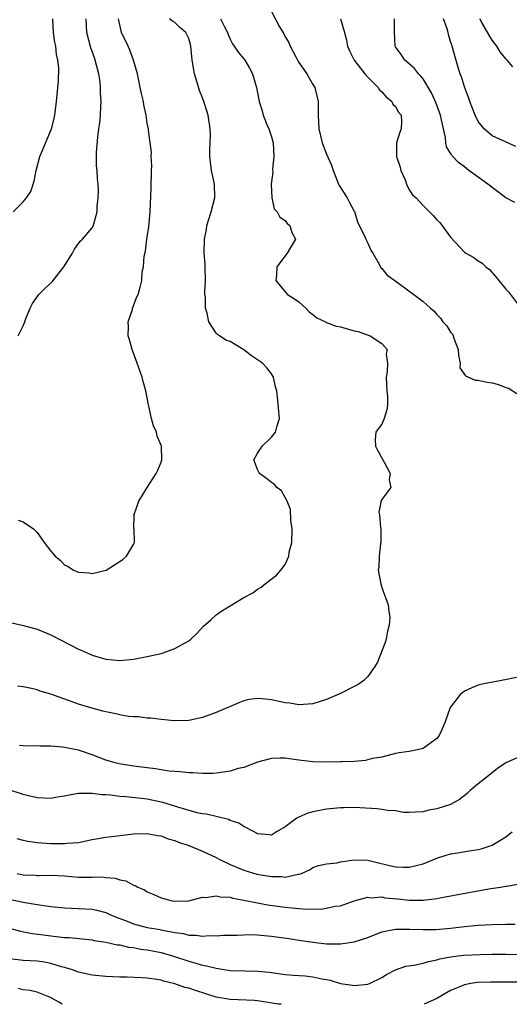
# Model space of a CAD drawing. Units: inches. Extents: x 2646000 to 2649000, y 1560000 to 1561272.
# Drawn here: x 2647756 to 2647828, y 1560000 to 1560143 of the extents above; entities that cross this region are included whole.
import ezdxf

# ---------------------------------------------------------------- set-up
doc = ezdxf.new("R2010")
doc.units = ezdxf.units.IN
doc.header["$MEASUREMENT"] = 0
doc.layers.add('LD26461560_2ft', color=124, linetype='Continuous')

msp = doc.modelspace()

# ---------------------------------------------------------------- linework, layer by layer
at = {"layer": 'LD26461560_2ft'}
for points, elevation in [([(2647793, 1560144.06), (2647794.16, 1560141.84), (2647794.8, 1560140.8), (2647795, 1560140.37), (2647795.53, 1560139.54), (2647795.72, 1560139), (2647796.52, 1560137.48), (2647796.79, 1560137), (2647797, 1560136.67), (2647798.14, 1560135), (2647799, 1560133.45), (2647799.28, 1560133), (2647799.79, 1560131), (2647799.78, 1560129), (2647799.87, 1560127), (2647800.38, 1560125), (2647801, 1560123.37), (2647801.74, 1560121.74), (2647801.94, 1560121), (2647802.25, 1560120.25), (2647802.72, 1560119), (2647802.82, 1560118.82), (2647803.97, 1560117), (2647804.35, 1560116.35), (2647805, 1560115.09), (2647805.03, 1560115.03), (2647805.51, 1560113.51), (2647805.72, 1560113), (2647806.49, 1560111.51), (2647806.69, 1560111), (2647807, 1560110.42), (2647807.44, 1560109.44), (2647807.71, 1560109), (2647808.61, 1560107.39), (2647808.87, 1560106.87), (2647809, 1560106.75), (2647809.81, 1560105.81), (2647810.89, 1560105), (2647813.28, 1560103.28), (2647815, 1560101.95), (2647816.09, 1560101), (2647816.59, 1560100.59), (2647817, 1560100.1), (2647817.55, 1560099.55), (2647817.89, 1560099), (2647818.44, 1560098.44), (2647819, 1560097.51), (2647819.25, 1560097.25), (2647819.35, 1560097), (2647819.49, 1560096.51), (2647820.11, 1560095), (2647820.15, 1560094.15), (2647820.36, 1560093), (2647820.33, 1560092.33), (2647821.17, 1560091.17), (2647822.58, 1560090.58), (2647823, 1560090.57), (2647824.29, 1560090.29), (2647825, 1560090.19), (2647825.93, 1560089.93), (2647827, 1560089.49), (2647827.38, 1560089.38), (2647828.61, 1560088.61)], 8322), ([(2647755.34, 1560055.34), (2647757.02, 1560054.98), (2647759, 1560054.44), (2647761, 1560053.62), (2647762.22, 1560053), (2647763.88, 1560052.12), (2647765, 1560051.55), (2647765.39, 1560051.39), (2647766.25, 1560051), (2647767, 1560050.68), (2647769, 1560050.08), (2647771, 1560049.86), (2647773, 1560050.06), (2647775, 1560050.47), (2647777, 1560050.92), (2647777.31, 1560051), (2647779, 1560051.62), (2647780.47, 1560052.47), (2647781, 1560052.76), (2647781.32, 1560053), (2647782.18, 1560053.82), (2647783.15, 1560054.85), (2647784.22, 1560055.78), (2647785, 1560056.53), (2647785.67, 1560057), (2647787, 1560057.82), (2647788.99, 1560059), (2647790.32, 1560059.68), (2647791, 1560060.21), (2647791.5, 1560060.5), (2647792.09, 1560061), (2647793.75, 1560062.25), (2647794.38, 1560063), (2647795, 1560063.79), (2647795.53, 1560065), (2647795.59, 1560065.59), (2647795.94, 1560067), (2647796, 1560069), (2647795.82, 1560070.18), (2647795.79, 1560071.79), (2647795.28, 1560073), (2647795, 1560073.55), (2647794.48, 1560074.48), (2647793.81, 1560075), (2647793.44, 1560075.44), (2647793, 1560075.7), (2647792.3, 1560076.3), (2647791.29, 1560077), (2647791, 1560077.6), (2647790.43, 1560079), (2647791, 1560079.98), (2647791.41, 1560080.59), (2647791.66, 1560081), (2647793, 1560082.29), (2647793.57, 1560083), (2647793.79, 1560083.79), (2647794.19, 1560085), (2647793.89, 1560088.11), (2647793.77, 1560089), (2647793.59, 1560089.59), (2647793.32, 1560091), (2647793, 1560091.49), (2647792.33, 1560092.33), (2647791.7, 1560093), (2647791, 1560093.51), (2647790.11, 1560094.11), (2647789, 1560094.96), (2647787, 1560096.16), (2647786.37, 1560096.37), (2647785.46, 1560097), (2647785.17, 1560097.17), (2647785, 1560097.39), (2647783.92, 1560099), (2647783.7, 1560100.3), (2647783.43, 1560101), (2647783.44, 1560102.56), (2647783.36, 1560103), (2647783.35, 1560103.35), (2647783.43, 1560105), (2647783.39, 1560107), (2647783.38, 1560107.37), (2647783.25, 1560109), (2647783.28, 1560111), (2647783.56, 1560112.44), (2647783.65, 1560113), (2647784.26, 1560115), (2647784.77, 1560117), (2647784.72, 1560119), (2647784.3, 1560121), (2647784.17, 1560122.17), (2647784.06, 1560123), (2647784.06, 1560123.94), (2647784.11, 1560125), (2647784.14, 1560126.14), (2647784.13, 1560127), (2647783.83, 1560129), (2647783.61, 1560129.61), (2647783.21, 1560131), (2647783, 1560131.51), (2647782.59, 1560132.59), (2647782.25, 1560133.75), (2647781.83, 1560135), (2647781.48, 1560137), (2647781.31, 1560139), (2647781.25, 1560139.25), (2647781, 1560140.11), (2647780.73, 1560140.73), (2647780.58, 1560141), (2647779.72, 1560141.72), (2647779, 1560142.47), (2647778.66, 1560142.66), (2647778.21, 1560143)], 8326), ([(2647755.55, 1560115), (2647757, 1560116.43), (2647757.46, 1560117), (2647758.09, 1560117.91), (2647758.57, 1560119.43), (2647758.87, 1560121), (2647759.41, 1560123), (2647759.68, 1560123.68), (2647760.49, 1560125.51), (2647761.08, 1560127), (2647761.49, 1560128.51), (2647761.6, 1560129), (2647761.83, 1560131), (2647762.01, 1560133), (2647762.11, 1560133.89), (2647762.15, 1560135.85), (2647762.03, 1560137), (2647761.83, 1560137.83), (2647761.71, 1560139), (2647761.59, 1560139.59), (2647761.39, 1560141), (2647761.29, 1560143)], 8332), ([(2647785.61, 1560143), (2647786.18, 1560141.82), (2647786.63, 1560141), (2647786.71, 1560140.71), (2647787, 1560140.01), (2647787.34, 1560139.34), (2647787.6, 1560139), (2647788.17, 1560138.17), (2647789, 1560137.2), (2647789.15, 1560137), (2647789.83, 1560135.83), (2647790.24, 1560135), (2647790.83, 1560133), (2647791.2, 1560131), (2647791.64, 1560129.64), (2647791.81, 1560129), (2647792.34, 1560127.66), (2647792.63, 1560127), (2647792.72, 1560126.72), (2647793, 1560125.86), (2647793.23, 1560125), (2647793.37, 1560123), (2647793.18, 1560121.18), (2647793.2, 1560120.8), (2647792.96, 1560119), (2647793.04, 1560117), (2647793.41, 1560115.41), (2647793.82, 1560115), (2647794.2, 1560114.2), (2647795, 1560113.74), (2647795.29, 1560113.29), (2647795.65, 1560113), (2647795.98, 1560111.98), (2647796.48, 1560111), (2647795.79, 1560109.79), (2647795.29, 1560109), (2647793.77, 1560107), (2647793.72, 1560105.72), (2647793.63, 1560105), (2647795, 1560103.37), (2647795.35, 1560103), (2647796.36, 1560102.36), (2647797, 1560101.92), (2647797.99, 1560101), (2647798.48, 1560100.48), (2647799, 1560100.1), (2647799.59, 1560099.59), (2647800.83, 1560099), (2647800.94, 1560098.94), (2647801, 1560098.93), (2647802.41, 1560098.41), (2647803, 1560098.31), (2647805, 1560097.73), (2647805.6, 1560097.6), (2647807.31, 1560097), (2647809, 1560095.87), (2647809.8, 1560095), (2647809.65, 1560094.34), (2647809.83, 1560093), (2647809.77, 1560091.77), (2647809.64, 1560091), (2647809.74, 1560089), (2647809.83, 1560088.17), (2647809.83, 1560087), (2647809.76, 1560086.24), (2647809.37, 1560085), (2647809, 1560084.19), (2647808.49, 1560083.51), (2647808.16, 1560083), (2647808.04, 1560081.96), (2647808.08, 1560081), (2647808.39, 1560080.39), (2647809.15, 1560079), (2647809.36, 1560078.64), (2647810.24, 1560077), (2647810.09, 1560076.09), (2647810.31, 1560075), (2647809, 1560073.24), (2647808.91, 1560073.09), (2647808.6, 1560071.4), (2647808.66, 1560071), (2647808.82, 1560069.18), (2647808.86, 1560069), (2647808.88, 1560067), (2647808.84, 1560066.84), (2647808.63, 1560065), (2647808.58, 1560063.42), (2647808.5, 1560063), (2647808.85, 1560061), (2647809, 1560060.46), (2647809.95, 1560057.95), (2647810.03, 1560057), (2647810.16, 1560056.16), (2647810.09, 1560055), (2647809.86, 1560054.14), (2647809.66, 1560053), (2647809.49, 1560052.51), (2647808.37, 1560049.63), (2647807.99, 1560049), (2647807, 1560047.56), (2647806.39, 1560047), (2647805.58, 1560046.42), (2647805, 1560046.09), (2647803, 1560045.08), (2647801, 1560044.21), (2647799, 1560043.6), (2647797, 1560043.45), (2647795.67, 1560043.67), (2647795, 1560043.74), (2647793, 1560044.16), (2647791.68, 1560044.32), (2647791, 1560044.36), (2647789.79, 1560044.21), (2647789, 1560044.02), (2647788.26, 1560043.74), (2647785, 1560042.32), (2647783, 1560041.59), (2647781, 1560041.18), (2647778.87, 1560041.13), (2647777, 1560041.33), (2647775.52, 1560041.52), (2647775, 1560041.52), (2647773.71, 1560041.71), (2647773, 1560041.7), (2647772.26, 1560041.74), (2647771, 1560041.98), (2647770.21, 1560042.21), (2647769, 1560042.42), (2647768.55, 1560042.55), (2647766.82, 1560043), (2647765, 1560043.56), (2647764.09, 1560043.91), (2647761, 1560045), (2647759.44, 1560045.44), (2647759, 1560045.62), (2647758.18, 1560045.82), (2647757, 1560046.07), (2647756.15, 1560046.15)], 8324), ([(2647756.25, 1560070.25), (2647757, 1560069.98), (2647758.48, 1560069), (2647759, 1560068.46), (2647759.61, 1560067.61), (2647760.03, 1560067), (2647761, 1560065.73), (2647761.36, 1560065.36), (2647761.65, 1560065), (2647762.39, 1560064.39), (2647763, 1560063.75), (2647763.5, 1560063.5), (2647764.27, 1560063), (2647765, 1560062.68), (2647766.58, 1560062.58), (2647767, 1560062.51), (2647769.03, 1560062.97), (2647771.44, 1560064.56), (2647771.99, 1560065), (2647773, 1560066.69), (2647773.15, 1560067), (2647773.08, 1560068.92), (2647773.06, 1560069), (2647773.07, 1560070.93), (2647773.06, 1560071), (2647773.08, 1560071.08), (2647773.75, 1560073), (2647775, 1560075), (2647776.28, 1560077), (2647776.52, 1560077.48), (2647777, 1560078.68), (2647777.1, 1560079), (2647777.06, 1560081), (2647776.44, 1560082.44), (2647776.32, 1560083), (2647775.91, 1560083.91), (2647775.6, 1560085), (2647775.24, 1560086.76), (2647775.18, 1560087), (2647774.79, 1560089), (2647774.38, 1560090.38), (2647774.23, 1560091), (2647773.54, 1560093), (2647772.8, 1560095), (2647772.43, 1560096.43), (2647772.24, 1560097), (2647772.28, 1560098.28), (2647772.24, 1560099), (2647772.83, 1560100.83), (2647772.87, 1560101), (2647773, 1560101.32), (2647773.43, 1560102.57), (2647773.65, 1560103), (2647773.97, 1560104.03), (2647774.2, 1560105), (2647774.26, 1560106.26), (2647774.44, 1560107), (2647774.53, 1560108.53), (2647774.72, 1560109.28), (2647774.93, 1560111), (2647775.21, 1560112.79), (2647775.41, 1560115), (2647775.58, 1560118.42), (2647775.62, 1560121), (2647775.65, 1560121.65), (2647775.57, 1560123), (2647775.61, 1560123.61), (2647775.16, 1560126.84), (2647775.16, 1560127), (2647775, 1560127.84), (2647774.85, 1560129), (2647774.5, 1560130.5), (2647774.44, 1560131), (2647774.13, 1560132.13), (2647773.98, 1560133), (2647773.72, 1560134.28), (2647773.56, 1560135), (2647773.01, 1560137), (2647772.45, 1560138.45), (2647772.22, 1560139), (2647771.27, 1560141), (2647771, 1560142.11), (2647770.83, 1560143)], 8328), ([(2647756.28, 1560097), (2647757, 1560098.45), (2647757.22, 1560099), (2647757.34, 1560099.34), (2647757.98, 1560101), (2647758.32, 1560101.68), (2647759.25, 1560103), (2647760.15, 1560103.85), (2647761.19, 1560104.81), (2647762.91, 1560107), (2647764.14, 1560109), (2647764.45, 1560109.55), (2647765, 1560110.37), (2647765.27, 1560110.73), (2647765.58, 1560111), (2647767, 1560112.68), (2647767.18, 1560113), (2647767.22, 1560113.22), (2647767.73, 1560115), (2647767.74, 1560115.74), (2647767.88, 1560117), (2647767.91, 1560118.09), (2647767.87, 1560119), (2647767.78, 1560119.78), (2647767.74, 1560121), (2647767.65, 1560121.65), (2647767.61, 1560123.61), (2647767.8, 1560125.8), (2647767.98, 1560127), (2647768.1, 1560127.9), (2647768.2, 1560129), (2647768.24, 1560130.24), (2647768.29, 1560131), (2647768.22, 1560132.22), (2647768.23, 1560133), (2647768.14, 1560133.86), (2647767.98, 1560135), (2647767.45, 1560137), (2647767.32, 1560137.32), (2647766.79, 1560138.79), (2647766.21, 1560141), (2647766.12, 1560143)], 8330), ([(2647803.02, 1560143), (2647803.6, 1560141), (2647803.87, 1560139.87), (2647804.04, 1560139), (2647804.34, 1560138.34), (2647805.01, 1560137), (2647806.57, 1560135), (2647807, 1560134.52), (2647808.49, 1560133), (2647808.68, 1560132.68), (2647809, 1560132.39), (2647809.65, 1560131.65), (2647810.47, 1560131), (2647810.62, 1560130.62), (2647811, 1560130.24), (2647811.45, 1560129.45), (2647811.8, 1560129), (2647811.88, 1560128.12), (2647811.84, 1560127), (2647811.59, 1560126.41), (2647811.14, 1560125), (2647811.16, 1560123.16), (2647811.14, 1560123), (2647811.61, 1560121.61), (2647811.77, 1560121), (2647812.38, 1560119.62), (2647812.61, 1560119), (2647813, 1560118.19), (2647813.47, 1560117.47), (2647813.98, 1560117), (2647815, 1560115.89), (2647815.46, 1560115.46), (2647815.91, 1560115), (2647816.46, 1560114.46), (2647817, 1560113.82), (2647817.41, 1560113.41), (2647819, 1560111.3), (2647821, 1560109.15), (2647821.19, 1560109), (2647822.34, 1560108.34), (2647823, 1560107.89), (2647823.55, 1560107.55), (2647824.12, 1560107), (2647824.63, 1560106.63), (2647825.57, 1560105.57), (2647825.97, 1560105), (2647827, 1560103.78), (2647827.37, 1560103.37), (2647829, 1560101.25)], 8320), ([(2647828.32, 1560116.32), (2647827, 1560117.01), (2647824.4, 1560119), (2647823, 1560120.03), (2647821.63, 1560121), (2647821, 1560121.49), (2647820.12, 1560122.12), (2647819.16, 1560123.16), (2647819, 1560123.49), (2647818.41, 1560124.41), (2647818.3, 1560125), (2647818.25, 1560125.75), (2647817.95, 1560127), (2647817.69, 1560128.31), (2647817.51, 1560129), (2647817.38, 1560129.38), (2647816.84, 1560130.84), (2647816.23, 1560132.23), (2647815, 1560134.26), (2647814.68, 1560134.68), (2647814.32, 1560135), (2647813.76, 1560135.76), (2647813, 1560136.46), (2647812.36, 1560137), (2647811.83, 1560137.83), (2647811, 1560138.9), (2647810.94, 1560139), (2647810.86, 1560141.14), (2647810.84, 1560143)], 8318), ([(2647828.44, 1560124.44), (2647825, 1560126.01), (2647823.85, 1560127), (2647823, 1560128.09), (2647822.56, 1560129), (2647822.11, 1560130.11), (2647821.76, 1560131), (2647821.58, 1560131.58), (2647821, 1560133.1), (2647820.56, 1560134.56), (2647820.38, 1560135), (2647820.08, 1560135.92), (2647819.59, 1560137.59), (2647819.21, 1560139), (2647819.15, 1560139.15), (2647819, 1560139.68), (2647818.69, 1560140.69), (2647818.64, 1560141), (2647818.49, 1560141.51), (2647817.94, 1560143)], 8316), ([(2647828.01, 1560136.01), (2647827.22, 1560137), (2647827, 1560137.2), (2647826.19, 1560138.19), (2647825.68, 1560139), (2647825, 1560139.91), (2647824.6, 1560140.6), (2647823.53, 1560142.47), (2647823.24, 1560143)], 8314), ([(2647829, 1560047.49), (2647827.14, 1560047.14), (2647823.57, 1560046.43), (2647823, 1560046.29), (2647822.07, 1560045.92), (2647821, 1560045.43), (2647820.75, 1560045.25), (2647820.45, 1560045), (2647818.95, 1560043.05), (2647818.2, 1560041), (2647817.61, 1560039.61), (2647817.32, 1560039), (2647817, 1560038.57), (2647815, 1560037.1), (2647814.63, 1560037), (2647813, 1560036.7), (2647811.51, 1560036.49), (2647811, 1560036.38), (2647809, 1560035.88), (2647807.64, 1560035.64), (2647806.63, 1560035.37), (2647805, 1560035.25), (2647803.18, 1560035.18), (2647803, 1560035.16), (2647801, 1560035.14), (2647799, 1560035.2), (2647797, 1560035.43), (2647795.61, 1560035.61), (2647795, 1560035.73), (2647794.27, 1560035.73), (2647793, 1560035.68), (2647791, 1560035.14), (2647789, 1560034.38), (2647788.2, 1560034.2), (2647787, 1560033.81), (2647785.65, 1560033.65), (2647785, 1560033.52), (2647784.51, 1560033.49), (2647783, 1560033.49), (2647781.58, 1560033.58), (2647781, 1560033.59), (2647779.73, 1560033.73), (2647779, 1560033.77), (2647778.16, 1560033.84), (2647777, 1560034.02), (2647776.17, 1560034.17), (2647775, 1560034.3), (2647773, 1560034.57), (2647770.91, 1560034.91), (2647770.51, 1560035), (2647769, 1560035.43), (2647767.85, 1560035.85), (2647767, 1560036.18), (2647765, 1560036.86), (2647763, 1560037.25), (2647762.7, 1560037.3), (2647761, 1560037.43), (2647759.46, 1560037.46), (2647759, 1560037.48), (2647758.54, 1560037.46), (2647757, 1560037.5), (2647756.47, 1560037.53)], 8322), ([(2647829, 1560035.9), (2647827, 1560035.04), (2647825.79, 1560034.21), (2647824.3, 1560033), (2647823, 1560031.98), (2647821.81, 1560031), (2647821.4, 1560030.6), (2647820.3, 1560029.7), (2647819, 1560028.97), (2647817, 1560028.34), (2647815.83, 1560028.17), (2647815, 1560027.93), (2647813.89, 1560027.89), (2647813, 1560027.84), (2647812.15, 1560027.85), (2647811, 1560028.06), (2647809.9, 1560028.1), (2647809, 1560028.26), (2647808.34, 1560028.34), (2647805, 1560028.54), (2647803.5, 1560028.5), (2647803, 1560028.51), (2647802.47, 1560028.47), (2647801, 1560028.31), (2647799, 1560027.94), (2647798.27, 1560027.73), (2647797, 1560027.17), (2647796.7, 1560027), (2647795, 1560025.75), (2647793.73, 1560025), (2647793, 1560024.54), (2647792.61, 1560024.61), (2647791, 1560024.75), (2647790.85, 1560024.85), (2647790.52, 1560025), (2647789, 1560025.8), (2647788.26, 1560026.26), (2647787, 1560026.69), (2647786.79, 1560026.79), (2647783.58, 1560027.58), (2647783, 1560027.64), (2647782.21, 1560027.79), (2647779.42, 1560028.58), (2647779, 1560028.73), (2647777.26, 1560029.26), (2647775, 1560029.74), (2647774.14, 1560029.86), (2647771.89, 1560030.11), (2647771, 1560030.16), (2647769.66, 1560030.34), (2647769, 1560030.39), (2647768.4, 1560030.4), (2647767, 1560030.61), (2647765.39, 1560030.61), (2647765, 1560030.57), (2647763.64, 1560030.36), (2647763, 1560030.19), (2647761.97, 1560030.03), (2647761, 1560029.84), (2647759, 1560029.94), (2647757.76, 1560030.24), (2647757, 1560030.45), (2647756.6, 1560030.6), (2647755, 1560031.05)], 8320), ([(2647756.08, 1560024.08), (2647757, 1560023.81), (2647757.66, 1560023.66), (2647759, 1560023.46), (2647761, 1560023.33), (2647761.35, 1560023.35), (2647763, 1560023.31), (2647763.37, 1560023.37), (2647765, 1560023.5), (2647767, 1560023.92), (2647769, 1560024.26), (2647771.46, 1560024.54), (2647773, 1560024.73), (2647775, 1560024.8), (2647776.49, 1560024.49), (2647777, 1560024.43), (2647778.02, 1560024.02), (2647779, 1560023.76), (2647779.54, 1560023.54), (2647781, 1560023.05), (2647783, 1560022.22), (2647785, 1560021.29), (2647785.54, 1560021), (2647787, 1560020.29), (2647788.2, 1560019.8), (2647789, 1560019.46), (2647790.9, 1560018.9), (2647793, 1560018.54), (2647794.53, 1560018.53), (2647795, 1560018.47), (2647796.87, 1560018.87), (2647797, 1560018.87), (2647797.38, 1560019), (2647798.51, 1560019.49), (2647799, 1560019.84), (2647799.85, 1560020.15), (2647801, 1560020.39), (2647802.52, 1560020.52), (2647803, 1560020.65), (2647805, 1560020.95), (2647807, 1560020.91), (2647808.55, 1560020.55), (2647809.75, 1560020.25), (2647811, 1560019.95), (2647812.1, 1560019.9), (2647813, 1560019.89), (2647814.21, 1560020.21), (2647815, 1560020.38), (2647817, 1560021.2), (2647818.35, 1560021.65), (2647819, 1560021.84), (2647819.98, 1560021.98), (2647821.71, 1560022.29), (2647823, 1560022.47), (2647823.43, 1560022.57), (2647825, 1560023.07), (2647827, 1560024.3), (2647827.91, 1560025)], 8318), ([(2647756.1, 1560019), (2647757, 1560018.79), (2647758.72, 1560018.72), (2647759, 1560018.69), (2647759.32, 1560018.68), (2647761, 1560018.73), (2647763, 1560018.62), (2647765, 1560018.46), (2647766.47, 1560018.47), (2647767, 1560018.45), (2647768.49, 1560018.49), (2647769, 1560018.42), (2647770.31, 1560018.31), (2647771, 1560018.05), (2647771.9, 1560017.9), (2647773, 1560017.27), (2647773.23, 1560017.23), (2647773.61, 1560017), (2647774.6, 1560016.6), (2647775, 1560016.31), (2647775.93, 1560015.93), (2647777, 1560015.43), (2647778.61, 1560015), (2647779, 1560014.95), (2647781.02, 1560015.02), (2647783, 1560015.54), (2647783.49, 1560015.49), (2647785, 1560015.75), (2647785.58, 1560015.58), (2647787, 1560015.53), (2647787.41, 1560015.41), (2647789, 1560015.13), (2647791, 1560014.71), (2647792.44, 1560014.44), (2647795, 1560014.08), (2647796, 1560014), (2647797, 1560013.89), (2647798.18, 1560013.82), (2647799, 1560013.83), (2647800.18, 1560013.82), (2647801, 1560013.93), (2647802.23, 1560014.23), (2647803, 1560014.3), (2647805, 1560015), (2647807, 1560015.53), (2647807.46, 1560015.46), (2647809, 1560015.57), (2647809.47, 1560015.47), (2647811.31, 1560015.31), (2647813, 1560015.12), (2647813.13, 1560015.13), (2647815, 1560015.1), (2647817, 1560015.34), (2647817.44, 1560015.44), (2647822.39, 1560016.39), (2647824.81, 1560016.81), (2647826.23, 1560017), (2647827, 1560017.12), (2647827.16, 1560017.16), (2647829, 1560017.49)], 8316), ([(2647753.55, 1560015.55), (2647757, 1560014.81), (2647759, 1560014.48), (2647760.31, 1560014.31), (2647761, 1560014.19), (2647763, 1560013.98), (2647765, 1560013.9), (2647767, 1560013.79), (2647767.66, 1560013.66), (2647769, 1560013.32), (2647769.68, 1560013), (2647771, 1560012.47), (2647771.85, 1560012.15), (2647773, 1560011.67), (2647775, 1560011.15), (2647776.85, 1560010.85), (2647777.23, 1560010.77), (2647779, 1560010.43), (2647780.25, 1560010.25), (2647781, 1560010.03), (2647782.04, 1560010.04), (2647783, 1560009.87), (2647784, 1560010), (2647785, 1560009.95), (2647786.03, 1560010.03), (2647787, 1560010.04), (2647788.02, 1560010.02), (2647789.88, 1560010.12), (2647791, 1560010.07), (2647791.97, 1560009.97), (2647793, 1560009.91), (2647795.55, 1560009.55), (2647797, 1560009.3), (2647799, 1560009), (2647801, 1560008.77), (2647803, 1560008.77), (2647805, 1560009.08), (2647807, 1560009.71), (2647809, 1560010.5), (2647811, 1560010.91), (2647813.08, 1560010.92), (2647815, 1560010.85), (2647816.87, 1560010.87), (2647819, 1560011.03), (2647821, 1560011.28), (2647823, 1560011.48), (2647825, 1560011.58), (2647827, 1560011.63), (2647828.37, 1560011.63)], 8314), ([(2647755, 1560011.03), (2647756.61, 1560010.61), (2647758.28, 1560010.28), (2647759.92, 1560010.08), (2647761, 1560009.92), (2647761.84, 1560009.84), (2647763, 1560009.69), (2647763.67, 1560009.67), (2647767, 1560009.34), (2647767.28, 1560009.28), (2647769, 1560009.04), (2647770.64, 1560008.64), (2647771, 1560008.61), (2647772.29, 1560008.29), (2647773, 1560008.22), (2647774.02, 1560008.02), (2647775, 1560007.91), (2647777, 1560007.53), (2647778.81, 1560007), (2647781, 1560006.26), (2647782.05, 1560005.95), (2647783, 1560005.7), (2647783.6, 1560005.6), (2647785, 1560005.22), (2647787, 1560004.9), (2647789.16, 1560004.84), (2647791, 1560004.83), (2647792.66, 1560004.66), (2647795, 1560004.32), (2647796.21, 1560004.21), (2647797.89, 1560004.11), (2647799, 1560003.99), (2647800.29, 1560003.71), (2647801, 1560003.58), (2647801.51, 1560003.51), (2647803, 1560003.01), (2647804.78, 1560002.78), (2647805, 1560002.73), (2647807, 1560002.94), (2647807.21, 1560003), (2647809, 1560003.89), (2647809.69, 1560004.31), (2647810.98, 1560005.02), (2647812.48, 1560005.52), (2647813.68, 1560005.68), (2647815, 1560005.98), (2647815.77, 1560006.23), (2647817, 1560006.45), (2647817.42, 1560006.58), (2647819, 1560006.88), (2647820.88, 1560007.12), (2647823.23, 1560007.23), (2647825, 1560007.27), (2647827, 1560007.29), (2647829, 1560007.21)], 8312), ([(2647794.4, 1560000), (2647794.04, 1560000.04), (2647791, 1560000.49), (2647790.53, 1560000.53), (2647787, 1560000.69), (2647786.73, 1560000.73), (2647785, 1560001.05), (2647781.98, 1560001.98), (2647781, 1560002.33), (2647780.46, 1560002.46), (2647779, 1560002.97), (2647777.36, 1560003.36), (2647777, 1560003.48), (2647776.39, 1560003.61), (2647775, 1560003.79), (2647774.14, 1560003.86), (2647772.07, 1560003.93), (2647771, 1560003.94), (2647769, 1560004.03), (2647767, 1560004.24), (2647765, 1560004.68), (2647764.15, 1560005), (2647763, 1560005.35), (2647762.54, 1560005.46), (2647761, 1560005.94), (2647760.1, 1560006.1), (2647759, 1560006.25), (2647757, 1560006.38), (2647755, 1560006.59)], 8310), ([(2647762.63, 1560000), (2647762.25, 1560000.25), (2647760.97, 1560000.97), (2647759, 1560001.74), (2647757.99, 1560001.99), (2647757, 1560002.11), (2647756.29, 1560002.29)], 8308), ([(2647829, 1560003.22), (2647826.77, 1560003.23), (2647824.77, 1560003.23), (2647822.85, 1560003.15), (2647821.91, 1560003), (2647821, 1560002.83), (2647820.68, 1560002.68), (2647819, 1560002.01), (2647817, 1560000.85), (2647815.18, 1560000)], 8310)]:
    msp.add_lwpolyline(points, dxfattribs=dict(at, elevation=elevation))

doc.saveas('drawing.dxf')
